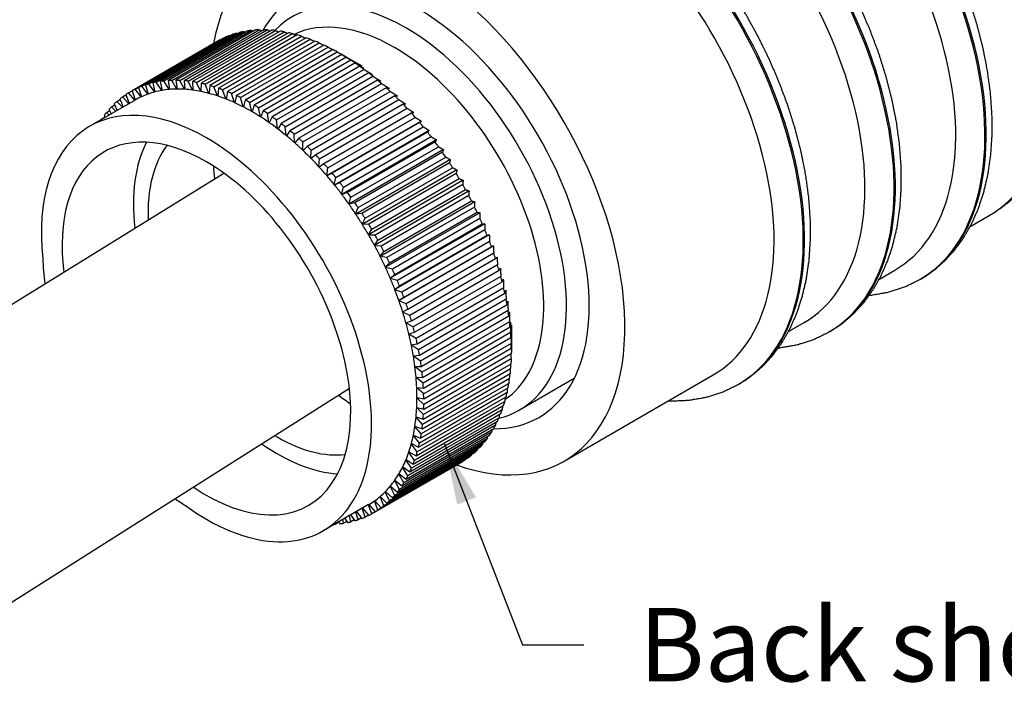
# Paper-space layout 'Layout1' of a CAD drawing. Extents: x 0 to 21.8, y 0 to 16.3.
# Drawn here: x 16.2 to 17.8, y 12.6 to 13.7 of the extents above; entities that cross this region are included whole.
import ezdxf

# ---------------------------------------------------------------- set-up
doc = ezdxf.new("R2010")
doc.units = 0
doc.header["$LTSCALE"] = 0.375
doc.header["$MEASUREMENT"] = 0
doc.layers.get('0').update_dxf_attribs({"linetype": 'CONTINUOUS'})
doc.layers.add('AM_VIS', color=7, linetype='CONTINUOUS', lineweight=30)
doc.styles.get("Standard").update_dxf_attribs({"font": 'ARIAL.TTF'})
doc.dimstyles.get("Standard").update_dxf_attribs({"dimtxt": 0.12, "dimasz": 0.1, "dimexe": 0.1, "dimexo": 0.05, "dimgap": 0.09, "dimtad": 0, "dimtih": 1, "dimtoh": 1, "dimdec": 3, "dimzin": 0, "dimdsep": 46, "dimtxsty": 'Standard', "dimcen": 0.09, "dimclrd": 256, "dimclre": 256, "dimclrt": 2, "dimadec": 0, "dimazin": 0, "dimtfac": 1, "dimtdec": 3, "dimtofl": 0, "dimtmove": 0, "dimatfit": 3, "dimfxl": 0, "dimtolj": 1, "dimtzin": 0, "dimarcsym": 0})

psp = doc.layouts.get("Layout1")

# ---------------------------------------------------------------- linework, layer by layer
at = {"layer": 'AM_VIS', "linetype": 'Continuous'}
for p, q in [((16.5351, 13.6683), (16.3919, 13.5857)), ((16.3973, 13.5873), (16.5405, 13.67)), ((16.5469, 13.6717), (16.4037, 13.589)), ((16.4093, 13.5902), (16.5525, 13.6729)), ((16.5591, 13.674), (16.4159, 13.5914)), ((16.4217, 13.5921), (16.5649, 13.6748)), ((16.5718, 13.6754), (16.4286, 13.5927)), ((16.4346, 13.593), (16.5777, 13.6757)), ((16.5848, 13.6758), (16.4416, 13.5931)), ((16.4478, 13.5929), (16.5909, 13.6756)), ((16.5982, 13.6752), (16.455, 13.5925)), ((16.4613, 13.5919), (16.6045, 13.6745)), ((16.6119, 13.6735), (16.4687, 13.5909)), ((16.4751, 13.5898), (16.6183, 13.6725)), ((16.6258, 13.6709), (16.4826, 13.5883)), ((16.4891, 13.5867), (16.6323, 13.6694)), ((16.513, 13.6588), (16.3698, 13.5761)), ((16.3747, 13.5786), (16.5179, 13.6613)), ((16.5238, 13.664), (16.3806, 13.5814)), ((16.3857, 13.5835), (16.5289, 13.6661)), ((16.64, 13.6674), (16.4968, 13.5847)), ((16.5034, 13.5827), (16.6466, 13.6654)), ((16.6543, 13.6628), (16.5111, 13.5801)), ((16.5178, 13.5777), (16.661, 13.6604)), ((16.6688, 13.6573), (16.5256, 13.5746)), ((16.5324, 13.5718), (16.6756, 13.6544)), ((16.6834, 13.6508), (16.5403, 13.5682)), ((16.547, 13.5649), (16.6902, 13.6475)), ((16.6981, 13.6434), (16.5549, 13.5608)), ((16.5617, 13.5571), (16.7049, 13.6397)), ((16.7128, 13.6352), (16.5697, 13.5525)), ((16.5764, 13.5484), (16.7196, 13.631)), ((16.7275, 13.626), (16.5844, 13.5433)), ((16.5911, 13.5388), (16.7343, 13.6215)), ((16.746, 13.616), (16.7208, 13.6306)), ((16.7422, 13.616), (16.599, 13.5333)), ((16.6057, 13.5284), (16.7489, 13.611)), ((16.7568, 13.6051), (16.6136, 13.5224)), ((16.4068, 13.574), (16.3973, 13.5873)), ((16.4037, 13.589), (16.4072, 13.5741)), ((16.4184, 13.5765), (16.4093, 13.5902)), ((16.4159, 13.5914), (16.4189, 13.5766)), ((16.4305, 13.5781), (16.4217, 13.5921)), ((16.4286, 13.5927), (16.4309, 13.5781)), ((16.4429, 13.5787), (16.4346, 13.593)), ((16.4416, 13.5931), (16.4434, 13.5787)), ((16.4557, 13.5784), (16.4478, 13.5929)), ((16.455, 13.5925), (16.4561, 13.5784)), ((16.4687, 13.5771), (16.4613, 13.5919)), ((16.4687, 13.5909), (16.4692, 13.5771)), ((16.482, 13.5749), (16.4751, 13.5898)), ((16.4826, 13.5883), (16.4825, 13.5748)), ((16.6202, 13.5171), (16.7634, 13.5998)), ((16.7712, 13.5934), (16.628, 13.5108)), ((16.6346, 13.5051), (16.7778, 13.5878)), ((16.3642, 13.5728), (16.3698, 13.5761)), ((16.3746, 13.5608), (16.3642, 13.5728)), ((16.3698, 13.5761), (16.375, 13.561)), ((16.3849, 13.5661), (16.3747, 13.5786)), ((16.3806, 13.5814), (16.3853, 13.5663)), ((16.3956, 13.5705), (16.3857, 13.5835)), ((16.3919, 13.5857), (16.396, 13.5706)), ((16.4956, 13.5717), (16.4891, 13.5867)), ((16.4968, 13.5847), (16.4961, 13.5716)), ((16.5093, 13.5676), (16.5034, 13.5827)), ((16.5111, 13.5801), (16.5098, 13.5675)), ((16.5232, 13.5626), (16.5178, 13.5777)), ((16.5256, 13.5746), (16.5237, 13.5624)), ((16.5372, 13.5567), (16.5324, 13.5718)), ((16.7855, 13.581), (16.6423, 13.4983)), ((16.6488, 13.4923), (16.792, 13.575)), ((16.3748, 13.5609), (16.3006, 13.518)), ((16.3448, 13.5585), (16.3502, 13.5616)), ((16.3542, 13.549), (16.3448, 13.5585)), ((16.3498, 13.5627), (16.3553, 13.5496)), ((16.3542, 13.5661), (16.3597, 13.5693)), ((16.3645, 13.5549), (16.3542, 13.5661)), ((16.3595, 13.5699), (16.3651, 13.5552)), ((16.5403, 13.5682), (16.5377, 13.5564)), ((16.5513, 13.5498), (16.547, 13.5649)), ((16.5549, 13.5608), (16.5518, 13.5495)), ((16.5654, 13.5421), (16.5617, 13.5571)), ((16.7995, 13.5678), (16.6563, 13.4852)), ((16.6627, 13.4789), (16.8059, 13.5615)), ((16.3278, 13.5405), (16.3332, 13.5436)), ((16.3325, 13.5364), (16.3278, 13.5405)), ((16.3321, 13.5457), (16.3358, 13.5383)), ((16.336, 13.5499), (16.3414, 13.553)), ((16.3435, 13.5428), (16.336, 13.5499)), ((16.3406, 13.5546), (16.3455, 13.5439)), ((16.5697, 13.5525), (16.566, 13.5418)), ((16.5796, 13.5335), (16.5764, 13.5484)), ((16.5844, 13.5433), (16.5801, 13.5332)), ((16.8133, 13.554), (16.6701, 13.4713)), ((16.6764, 13.4647), (16.8196, 13.5474)), ((16.8268, 13.5394), (16.6836, 13.4568)), ((16.3203, 13.5302), (16.3256, 13.5333)), ((16.3209, 13.5297), (16.3203, 13.5302)), ((16.3243, 13.5359), (16.326, 13.5327)), ((16.5936, 13.5241), (16.5911, 13.5388)), ((16.599, 13.5333), (16.5942, 13.5238)), ((16.6077, 13.5139), (16.6057, 13.5284)), ((16.843, 13.5262), (16.6885, 13.437)), ((16.6897, 13.4499), (16.8329, 13.5325)), ((16.84, 13.5243), (16.6968, 13.4416)), ((16.6136, 13.5224), (16.6082, 13.5135)), ((16.6216, 13.503), (16.6202, 13.5171)), ((16.628, 13.5108), (16.6221, 13.5025)), ((16.8554, 13.5113), (16.7008, 13.422)), ((16.7028, 13.4344), (16.846, 13.5171)), ((16.8528, 13.5086), (16.7096, 13.4259)), ((16.6353, 13.4912), (16.6346, 13.5051)), ((16.6423, 13.4983), (16.6358, 13.4908)), ((16.6489, 13.4788), (16.6488, 13.4923)), ((16.8674, 13.4958), (16.7128, 13.4066)), ((16.7154, 13.4185), (16.8586, 13.5011)), ((16.8653, 13.4923), (16.7221, 13.4096)), ((16.6563, 13.4852), (16.6494, 13.4783)), ((16.6622, 13.4656), (16.6627, 13.4789)), ((16.879, 13.4799), (16.7245, 13.3907)), ((16.7277, 13.402), (16.8709, 13.4846)), ((16.8773, 13.4755), (16.7341, 13.3929)), ((16.6701, 13.4713), (16.6627, 13.4651)), ((16.6752, 13.4519), (16.6764, 13.4647)), ((16.8902, 13.4635), (16.7356, 13.3743)), ((16.7395, 13.385), (16.8827, 13.4677)), ((16.6836, 13.4568), (16.6757, 13.4513)), ((16.688, 13.4375), (16.6897, 13.4499)), ((16.8888, 13.4583), (16.7456, 13.3757)), ((16.9009, 13.4468), (16.7463, 13.3576)), ((16.7508, 13.3676), (16.894, 13.4503)), ((16.6968, 13.4416), (16.6885, 13.4369)), ((16.7004, 13.4226), (16.7028, 13.4344)), ((16.9111, 13.4297), (16.7566, 13.3405)), ((16.8999, 13.4407), (16.7567, 13.3581)), ((16.7616, 13.3499), (16.9048, 13.4325)), ((16.7096, 13.4259), (16.7009, 13.422)), ((16.7125, 13.4071), (16.7154, 13.4185)), ((16.9208, 13.4123), (16.7663, 13.3231)), ((16.9104, 13.4228), (16.7672, 13.3401)), ((16.7719, 13.3318), (16.9151, 13.4144)), ((16.7221, 13.4096), (16.7129, 13.4065)), ((16.7241, 13.3911), (16.7277, 13.402)), ((16.93, 13.3946), (16.7754, 13.3054)), ((16.9204, 13.4046), (16.7772, 13.3219)), ((16.7816, 13.3134), (16.9248, 13.3961)), ((16.7341, 13.3929), (16.7246, 13.3905)), ((16.7354, 13.3747), (16.7395, 13.385)), ((16.9298, 13.386), (16.7866, 13.3034)), ((16.7456, 13.3757), (16.7358, 13.3741)), ((16.7461, 13.3579), (16.7508, 13.3676)), ((16.9386, 13.3768), (16.784, 13.2875)), ((16.7907, 13.2948), (16.9339, 13.3775)), ((16.9386, 13.3673), (16.7954, 13.2847)), ((16.7567, 13.3581), (16.7465, 13.3573)), ((16.7564, 13.3408), (16.7616, 13.3499)), ((16.9465, 13.3588), (16.792, 13.2695)), ((16.7992, 13.276), (16.9424, 13.3587)), ((16.9467, 13.3485), (16.8036, 13.2658)), ((16.7672, 13.3401), (16.7568, 13.3401)), ((16.7661, 13.3233), (16.7719, 13.3318)), ((16.9539, 13.3406), (16.7994, 13.2514)), ((16.8071, 13.2571), (16.9503, 13.3398)), ((16.7772, 13.3219), (16.7665, 13.3227)), ((16.9606, 13.3225), (16.8061, 13.2332)), ((16.9543, 13.3295), (16.8111, 13.2469)), ((16.8143, 13.2381), (16.9575, 13.3208)), ((16.7753, 13.3056), (16.7816, 13.3134)), ((16.7866, 13.3034), (16.7756, 13.305)), ((16.9611, 13.3106), (16.8179, 13.2279)), ((16.8208, 13.2191), (16.964, 13.3018)), ((16.7839, 13.2877), (16.7907, 13.2948)), ((16.7954, 13.2847), (16.7842, 13.287)), ((16.9672, 13.2916), (16.8241, 13.2089)), ((16.8266, 13.2002), (16.9698, 13.2828)), ((16.7919, 13.2697), (16.7992, 13.276)), ((16.8036, 13.2658), (16.7922, 13.269)), ((16.9727, 13.2726), (16.8295, 13.19)), ((16.7993, 13.2515), (16.8071, 13.2571)), ((16.8111, 13.2469), (16.7996, 13.2508)), ((16.8318, 13.1813), (16.9749, 13.264)), ((16.9774, 13.2538), (16.8342, 13.1712)), ((16.8061, 13.2332), (16.8143, 13.2381)), ((16.8361, 13.1625), (16.9793, 13.2452)), ((16.9814, 13.2352), (16.8382, 13.1525)), ((16.8179, 13.2279), (16.8063, 13.2326)), ((16.8122, 13.215), (16.8208, 13.2191)), ((16.8398, 13.144), (16.983, 13.2266)), ((16.8241, 13.2089), (16.8124, 13.2143)), ((16.9846, 13.2167), (16.8414, 13.1341)), ((16.8427, 13.1256), (16.9858, 13.2083)), ((16.8176, 13.1968), (16.8266, 13.2002)), ((16.8295, 13.19), (16.8178, 13.1961)), ((16.9871, 13.1985), (16.8439, 13.1159)), ((16.8448, 13.1076), (16.988, 13.1903)), ((16.99, 13.1935), (16.99, 13.1644)), ((16.8223, 13.1787), (16.8318, 13.1813)), ((16.8342, 13.1712), (16.8225, 13.178)), ((16.9888, 13.1807), (16.8456, 13.098)), ((16.8461, 13.0899), (16.9893, 13.1726)), ((16.8264, 13.1607), (16.8361, 13.1625)), ((16.8382, 13.1525), (16.8265, 13.1601)), ((16.9897, 13.1632), (16.8466, 13.0805)), ((16.8467, 13.0726), (16.9899, 13.1552)), ((16.8297, 13.1429), (16.8398, 13.144)), ((16.8414, 13.1341), (16.8298, 13.1423)), ((16.8466, 13.0557), (16.9897, 13.1384)), ((16.9899, 13.1461), (16.8467, 13.0634)), ((16.8323, 13.1254), (16.8427, 13.1256)), ((16.8439, 13.1159), (16.8323, 13.1248)), ((16.8456, 13.0393), (16.9888, 13.1219)), ((16.9893, 13.1294), (16.8461, 13.0468)), ((16.8341, 13.1082), (16.8448, 13.1076)), ((16.8456, 13.098), (16.8342, 13.1075)), ((16.8439, 13.0234), (16.9871, 13.1061)), ((16.988, 13.1133), (16.8448, 13.0306)), ((17.0928, 13.1059), (17.0032, 13.0542)), ((16.8352, 13.0912), (16.8461, 13.0899)), ((16.8466, 13.0805), (16.8353, 13.0906)), ((16.8414, 13.0081), (16.9846, 13.0907)), ((16.9858, 13.0977), (16.8427, 13.0151)), ((16.8356, 13.0747), (16.8467, 13.0726)), ((16.8467, 13.0634), (16.8356, 13.0741)), ((16.8382, 12.9934), (16.9814, 13.076)), ((16.983, 13.0827), (16.8398, 13.0001)), ((16.8342, 12.9793), (16.9774, 13.062)), ((16.8461, 13.0468), (16.8352, 13.058)), ((16.8353, 13.0586), (16.8466, 13.0557)), ((16.9793, 13.0684), (16.8361, 12.9857)), ((16.9698, 13.0417), (16.8266, 12.959)), ((16.8295, 12.9659), (16.9727, 13.0486)), ((16.9749, 13.0547), (16.8318, 12.972)), ((16.8448, 13.0306), (16.8341, 13.0424)), ((16.8342, 13.043), (16.8456, 13.0393)), ((16.8179, 12.9414), (16.9611, 13.0241)), ((16.964, 13.0294), (16.8208, 12.9468)), ((16.8241, 12.9533), (16.9672, 13.0359)), ((16.8323, 13.0278), (16.8439, 13.0234)), ((16.8427, 13.0151), (16.8323, 13.0273)), ((16.8111, 12.9303), (16.9543, 13.013)), ((16.9575, 13.018), (16.8143, 12.9353)), ((16.8398, 13.0001), (16.8297, 13.0127)), ((16.8298, 13.0133), (16.8414, 13.0081)), ((16.7954, 12.9106), (16.9386, 12.9933)), ((16.9424, 12.9975), (16.7992, 12.9148)), ((16.8036, 12.92), (16.9467, 13.0027)), ((16.9503, 13.0073), (16.8071, 12.9246)), ((16.8361, 12.9857), (16.8264, 12.9988)), ((16.8265, 12.9993), (16.8382, 12.9934)), ((16.7772, 12.8944), (16.9204, 12.9771)), ((16.9248, 12.9805), (16.7816, 12.8978)), ((16.7866, 12.902), (16.9298, 12.9847)), ((16.9339, 12.9885), (16.7907, 12.9059)), ((16.8318, 12.972), (16.8223, 12.9855)), ((16.8225, 12.986), (16.8342, 12.9793)), ((16.7672, 12.8877), (16.9104, 12.9703)), ((16.9151, 12.9733), (16.7719, 12.8906)), ((16.8208, 12.9468), (16.8122, 12.9609)), ((16.8124, 12.9613), (16.8241, 12.9533)), ((16.8266, 12.959), (16.8176, 12.9728)), ((16.8178, 12.9733), (16.8295, 12.9659)), ((16.8143, 12.9353), (16.8061, 12.9497)), ((16.8063, 12.9501), (16.8179, 12.9414)), ((16.7992, 12.9148), (16.7919, 12.9296)), ((16.7922, 12.93), (16.8036, 12.92)), ((16.8071, 12.9246), (16.7993, 12.9392)), ((16.7996, 12.9396), (16.8111, 12.9303)), ((16.7816, 12.8978), (16.7753, 12.9128)), ((16.7756, 12.9131), (16.7866, 12.902)), ((16.7907, 12.9059), (16.7839, 12.9208)), ((16.7842, 12.9211), (16.7954, 12.9106)), ((16.7566, 12.8996), (16.6823, 12.8568)), ((16.7616, 12.8844), (16.7564, 12.8995)), ((16.7567, 12.8998), (16.7672, 12.8877)), ((16.7719, 12.8906), (16.7661, 12.9057)), ((16.7665, 12.906), (16.7772, 12.8944)), ((16.7277, 12.8715), (16.7253, 12.8816)), ((16.7273, 12.8827), (16.7341, 12.8732)), ((16.7395, 12.8748), (16.7359, 12.8877)), ((16.737, 12.8884), (16.7456, 12.877)), ((16.7508, 12.8791), (16.7463, 12.8937)), ((16.7468, 12.894), (16.7567, 12.8819)), ((16.7563, 12.8823), (16.7508, 12.8791)), ((16.7672, 12.8877), (16.7616, 12.8844)), ((16.7028, 12.8678), (16.7027, 12.8685)), ((16.7081, 12.8708), (16.7028, 12.8678)), ((16.7077, 12.8715), (16.7096, 12.8684)), ((16.7154, 12.8691), (16.7142, 12.8752)), ((16.7208, 12.8722), (16.7154, 12.8691)), ((16.7175, 12.8771), (16.7221, 12.8703)), ((16.7331, 12.8746), (16.7277, 12.8715)), ((16.7449, 12.878), (16.7395, 12.8748))]:
    psp.add_line(p, q, dxfattribs=at)
at = {"layer": 'AM_VIS'}
for p, q in [((15.7877, 12.9891), (16.5199, 13.4415)), ((17.7402, 13.3541), (17.7714, 13.3721)), ((17.5917, 13.2684), (17.6171, 13.283)), ((17.66, 13.2688), (17.6578, 13.2676)), ((17.4432, 13.1826), (17.4686, 13.1973)), ((17.5115, 13.1831), (17.5093, 13.1818)), ((17.0762, 12.9707), (17.3201, 13.1116)), ((16.0115, 12.6382), (16.7252, 13.0901)), ((17.363, 13.0973), (17.3608, 13.0961))]:
    psp.add_line(p, q, dxfattribs=at)
at = {"layer": 'AM_VIS', "linetype": 'Continuous'}
for start, end in [(182.6071, 187.3056), (235.082, 237.3942)]:
    psp.add_arc((16.7301, 13.3252), 0.5069, start, end, dxfattribs=at)
at = {"layer": 'AM_VIS'}
for centre, major_axis, start_param, end_param in [((17.5314, 13.7878), (-0.24, 0.4157), 3.141593, 5.555947), ((17.401, 13.7125), (-0.2569, 0.4449), 3.141593, 5.288974), ((17.4031, 13.7137), (-0.2569, 0.4449), 3.141593, 5.288974), ((17.3771, 13.6987), (-0.24, 0.4157), 3.141593, 5.310976), ((17.2525, 13.6268), (-0.2569, 0.4449), 3.141593, 5.288974), ((17.2546, 13.628), (-0.2569, 0.4449), 3.141593, 5.288974), ((17.2286, 13.613), (-0.24, 0.4157), 3.141593, 5.310976), ((17.1061, 13.5423), (-0.2569, 0.4449), 3.141593, 5.288974), ((17.104, 13.541), (-0.2569, 0.4449), 3.141593, 5.288974), ((16.8362, 13.3864), (-0.24, 0.4157), 8.829587, 13.161558), ((17.0801, 13.5273), (-0.24, 0.4157), 3.141593, 5.310976), ((16.8362, 13.3864), (-0.1987, 0.3442), 2.816797, 6.619694)]:
    psp.add_ellipse(centre, major_axis=major_axis, ratio=0.57735, start_param=start_param, end_param=end_param, dxfattribs=at)
at = {"layer": 'AM_VIS', "linetype": 'Continuous'}
for centre, major_axis, start_param, end_param in [((16.8176, 13.3757), (-0.1856, 0.3215), 5.497788, 6.45183), ((16.799, 13.365), (-0.1725, 0.2988), 5.497788, 6.235705), ((16.7089, 13.3129), (-0.1987, 0.3442), 6.140225, 6.164349), ((16.7089, 13.3129), (-0.1987, 0.3442), 6.087865, 6.111989), ((16.7089, 13.3129), (-0.1987, 0.3442), 6.035505, 6.059629), ((16.7089, 13.3129), (-0.1987, 0.3442), 5.983146, 6.007269), ((16.7089, 13.3129), (-0.1987, 0.3442), 5.930786, 5.954909), ((16.7089, 13.3129), (-0.1987, 0.3442), 5.878426, 5.902549), ((16.7089, 13.3129), (-0.1987, 0.3442), 5.826066, 5.850189), ((16.7089, 13.3129), (-0.1987, 0.3442), 5.773706, 5.79783), ((16.8176, 13.3757), (-0.1856, 0.3215), 2.972947, 5.497788), ((16.7089, 13.3129), (-0.1987, 0.3442), 6.244945, 6.269068), ((16.7089, 13.3129), (-0.1987, 0.3442), 6.192585, 6.216709), ((16.7089, 13.3129), (-0.1987, 0.3442), 5.721346, 5.74547), ((16.7089, 13.3129), (-0.1987, 0.3442), 5.668986, 5.69311), ((16.7089, 13.3129), (-0.1987, 0.3442), 5.616626, 5.64075), ((16.7089, 13.3129), (-0.1987, 0.3442), 5.564267, 5.58839), ((16.7089, 13.3129), (-0.1987, 0.3442), 5.511907, 5.53603), ((16.799, 13.365), (-0.1725, 0.2988), 3.189074, 5.497788), ((16.7089, 13.3129), (-0.1987, 0.3442), 5.459547, 5.48367), ((16.7089, 13.3129), (-0.1987, 0.3442), 5.407187, 5.43131), ((16.7089, 13.3129), (-0.1987, 0.3442), 5.354827, 5.378951), ((16.7089, 13.3129), (-0.1987, 0.3442), 5.302467, 5.326591), ((16.5657, 13.2303), (-0.1987, 0.3442), 6.140225, 6.164349), ((16.5657, 13.2303), (-0.1987, 0.3442), 6.087865, 6.111989), ((16.5657, 13.2303), (-0.1987, 0.3442), 6.035505, 6.059629), ((16.5657, 13.2303), (-0.1987, 0.3442), 5.983146, 6.007269), ((16.5657, 13.2303), (-0.1987, 0.3442), 5.930786, 5.954909), ((16.5657, 13.2303), (-0.1987, 0.3442), 5.878426, 5.902549), ((16.5657, 13.2303), (-0.1987, 0.3442), 5.826066, 5.850189), ((16.5657, 13.2303), (-0.1987, 0.3442), 5.773706, 5.79783), ((16.7089, 13.3129), (-0.1987, 0.3442), 5.250107, 5.274231), ((16.5657, 13.2303), (-0.1987, 0.3442), 0.01412, 0.038243), ((16.5657, 13.2303), (-0.1987, 0.3442), 6.244945, 6.269068), ((16.5657, 13.2303), (-0.1987, 0.3442), 6.192585, 6.216709), ((16.5657, 13.2303), (-0.1909, 0.3306), 6.127089, 6.177485), ((16.5657, 13.2303), (-0.1909, 0.3306), 6.125125, 6.127089), ((16.5657, 13.2303), (-0.1909, 0.3306), 6.074729, 6.125125), ((16.5657, 13.2303), (-0.1909, 0.3306), 6.072765, 6.074729), ((16.5657, 13.2303), (-0.1909, 0.3306), 6.022369, 6.072765), ((16.5657, 13.2303), (-0.1909, 0.3306), 6.020405, 6.022369), ((16.5657, 13.2303), (-0.1909, 0.3306), 5.97001, 6.020405), ((16.5657, 13.2303), (-0.1909, 0.3306), 5.968045, 5.97001), ((16.5657, 13.2303), (-0.1909, 0.3306), 5.91765, 5.968045), ((16.5657, 13.2303), (-0.1909, 0.3306), 5.915685, 5.91765), ((16.5657, 13.2303), (-0.1909, 0.3306), 5.86529, 5.915685), ((16.5657, 13.2303), (-0.1909, 0.3306), 5.863325, 5.86529), ((16.5657, 13.2303), (-0.1909, 0.3306), 5.81293, 5.863325), ((16.5657, 13.2303), (-0.1909, 0.3306), 5.810966, 5.81293), ((16.5657, 13.2303), (-0.1909, 0.3306), 5.76057, 5.810966), ((16.5657, 13.2303), (-0.1909, 0.3306), 5.758606, 5.76057), ((16.5657, 13.2303), (-0.1909, 0.3306), 5.70821, 5.758606), ((16.5657, 13.2303), (-0.1987, 0.3442), 5.721346, 5.74547), ((16.5657, 13.2303), (-0.1987, 0.3442), 5.668986, 5.69311), ((16.5657, 13.2303), (-0.1987, 0.3442), 5.616626, 5.64075), ((16.7089, 13.3129), (-0.1987, 0.3442), 5.197747, 5.221871), ((16.5657, 13.2303), (-0.1987, 0.3442), 0.118839, 0.142963), ((16.5657, 13.2303), (-0.1987, 0.3442), 0.066479, 0.090603), ((16.5657, 13.2303), (-0.1909, 0.3306), 6.282204, 6.283185), ((16.5657, 13.2303), (-0.1909, 0.3306), 6.231809, 6.282204), ((16.5657, 13.2303), (-0.1909, 0.3306), 6.229845, 6.231809), ((16.5657, 13.2303), (-0.1909, 0.3306), 6.179449, 6.229845), ((16.5657, 13.2303), (-0.1909, 0.3306), 6.177485, 6.179449), ((16.5657, 13.2303), (-0.1909, 0.3306), 5.706246, 5.70821), ((16.5657, 13.2303), (-0.1909, 0.3306), 5.65585, 5.706246), ((16.5657, 13.2303), (-0.1909, 0.3306), 5.653886, 5.65585), ((16.5657, 13.2303), (-0.1909, 0.3306), 5.60349, 5.653886), ((16.5657, 13.2303), (-0.1909, 0.3306), 5.601526, 5.60349), ((16.5657, 13.2303), (-0.1909, 0.3306), 5.551131, 5.601526), ((16.5657, 13.2303), (-0.1987, 0.3442), 5.564267, 5.58839), ((16.5657, 13.2303), (-0.1987, 0.3442), 5.511907, 5.53603), ((16.7089, 13.3129), (-0.1987, 0.3442), 5.145388, 5.169511), ((16.4914, 13.1874), (-0.1909, 0.3306), 5.497788, 7.196767), ((16.5657, 13.2303), (-0.1987, 0.3442), 0.223559, 0.247683), ((16.5657, 13.2303), (-0.1987, 0.3442), 0.171199, 0.195323), ((16.5657, 13.2303), (-0.1909, 0.3306), 5.549166, 5.551131), ((16.5657, 13.2303), (-0.1909, 0.3306), 5.498771, 5.549166), ((16.5657, 13.2303), (-0.1909, 0.3306), 5.496806, 5.498771), ((16.5657, 13.2303), (-0.1909, 0.3306), 5.446411, 5.496806), ((16.5657, 13.2303), (-0.1987, 0.3442), 5.459547, 5.48367), ((16.5657, 13.2303), (-0.1987, 0.3442), 5.407187, 5.43131), ((16.7089, 13.3129), (-0.1987, 0.3442), 5.093028, 5.117151), ((16.7089, 13.3129), (-0.1987, 0.3442), 5.040668, 5.064791), ((16.5657, 13.2303), (-0.1987, 0.3442), 0.275919, 0.282443), ((16.5657, 13.2303), (-0.1909, 0.3306), 5.444446, 5.446411), ((16.5657, 13.2303), (-0.1909, 0.3306), 5.394051, 5.444446), ((16.5657, 13.2303), (-0.1909, 0.3306), 5.392087, 5.394051), ((16.5657, 13.2303), (-0.1909, 0.3306), 5.341691, 5.392087), ((16.5657, 13.2303), (-0.1987, 0.3442), 5.354827, 5.378951), ((16.7089, 13.3129), (-0.1987, 0.3442), 4.988308, 5.012431), ((16.5657, 13.2303), (-0.1909, 0.3306), 5.339727, 5.341691), ((16.5657, 13.2303), (-0.1909, 0.3306), 5.289331, 5.339727), ((16.5657, 13.2303), (-0.1987, 0.3442), 5.302467, 5.326591), ((16.5657, 13.2303), (-0.1987, 0.3442), 5.250107, 5.274231), ((16.7089, 13.3129), (-0.1987, 0.3442), 4.935948, 4.960072), ((16.4914, 13.1874), (-0.1669, 0.289), 5.497788, 7.223882), ((16.6081, 13.2547), (-0.1669, 0.289), 0.357122, 0.925499), ((16.4914, 13.1874), (-0.1909, 0.3306), 2.228058, 5.497788), ((16.5657, 13.2303), (-0.1909, 0.3306), 5.287367, 5.289331), ((16.5657, 13.2303), (-0.1909, 0.3306), 5.236971, 5.287367), ((16.5657, 13.2303), (-0.1909, 0.3306), 5.235007, 5.236971), ((16.5657, 13.2303), (-0.1909, 0.3306), 5.184611, 5.235007), ((16.5657, 13.2303), (-0.1987, 0.3442), 5.197747, 5.221871), ((16.7089, 13.3129), (-0.1987, 0.3442), 4.883588, 4.907712), ((16.6081, 13.2547), (-0.15, 0.2598), 0.238387, 0.834366), ((16.5657, 13.2303), (-0.1909, 0.3306), 5.182647, 5.184611), ((16.5657, 13.2303), (-0.1909, 0.3306), 5.132251, 5.182647), ((16.5657, 13.2303), (-0.1987, 0.3442), 5.145388, 5.169511), ((16.7089, 13.3129), (-0.1987, 0.3442), 4.831228, 4.855352), ((16.4914, 13.1874), (-0.1669, 0.289), 2.264652, 5.497788), ((16.5657, 13.2303), (-0.1909, 0.3306), 5.130287, 5.132251), ((16.5657, 13.2303), (-0.1909, 0.3306), 5.079892, 5.130287), ((16.5657, 13.2303), (-0.1987, 0.3442), 5.093028, 5.117151), ((16.746, 13.3344), (-0.1725, 0.2988), 7.145859, 7.216623), ((16.5657, 13.2303), (-0.1909, 0.3306), 5.077927, 5.079892), ((16.5657, 13.2303), (-0.1909, 0.3306), 5.027532, 5.077927), ((16.5657, 13.2303), (-0.1987, 0.3442), 5.040668, 5.064791), ((16.7089, 13.3129), (-0.1987, 0.3442), 4.778868, 4.802992), ((16.5657, 13.2303), (-0.1909, 0.3306), 5.025567, 5.027532), ((16.5657, 13.2303), (-0.1909, 0.3306), 4.975172, 5.025567), ((16.5657, 13.2303), (-0.1987, 0.3442), 4.988308, 5.012431), ((16.7089, 13.3129), (-0.1987, 0.3442), 4.726509, 4.750632), ((16.5657, 13.2303), (-0.1909, 0.3306), 4.973208, 4.975172), ((16.5657, 13.2303), (-0.1909, 0.3306), 4.922812, 4.973208), ((16.5657, 13.2303), (-0.1987, 0.3442), 4.935948, 4.960072), ((16.7089, 13.3129), (-0.1987, 0.3442), 4.674149, 4.698272), ((16.5657, 13.2303), (-0.1909, 0.3306), 4.920848, 4.922812), ((16.5657, 13.2303), (-0.1909, 0.3306), 4.870452, 4.920848), ((16.5657, 13.2303), (-0.1987, 0.3442), 4.883588, 4.907712), ((16.7089, 13.3129), (-0.1987, 0.3442), 4.621789, 4.645912), ((16.5657, 13.2303), (-0.1909, 0.3306), 4.868488, 4.870452), ((16.5657, 13.2303), (-0.1909, 0.3306), 4.818092, 4.868488), ((16.5657, 13.2303), (-0.1987, 0.3442), 4.831228, 4.855352), ((16.7089, 13.3129), (-0.1987, 0.3442), 4.569429, 4.593552), ((16.5657, 13.2303), (-0.1909, 0.3306), 4.816128, 4.818092), ((16.5657, 13.2303), (-0.1909, 0.3306), 4.765732, 4.816128), ((16.5657, 13.2303), (-0.1987, 0.3442), 4.778868, 4.802992), ((16.7089, 13.3129), (-0.1987, 0.3442), 4.517069, 4.541192), ((16.5657, 13.2303), (-0.1909, 0.3306), 4.763768, 4.765732), ((16.5657, 13.2303), (-0.1909, 0.3306), 4.713372, 4.763768), ((16.5657, 13.2303), (-0.1987, 0.3442), 4.726509, 4.750632), ((16.7089, 13.3129), (-0.1987, 0.3442), 4.464709, 4.488833), ((16.5657, 13.2303), (-0.1909, 0.3306), 4.711408, 4.713372), ((16.5657, 13.2303), (-0.1909, 0.3306), 4.661013, 4.711408), ((16.5657, 13.2303), (-0.1987, 0.3442), 4.674149, 4.698272), ((16.5657, 13.2303), (-0.1909, 0.3306), 4.659048, 4.661013), ((16.5657, 13.2303), (-0.1909, 0.3306), 4.608653, 4.659048), ((16.5657, 13.2303), (-0.1987, 0.3442), 4.621789, 4.645912), ((16.7089, 13.3129), (-0.1987, 0.3442), 4.412349, 4.436473), ((16.5657, 13.2303), (-0.1909, 0.3306), 4.606688, 4.608653), ((16.5657, 13.2303), (-0.1909, 0.3306), 4.556293, 4.606688), ((16.5657, 13.2303), (-0.1987, 0.3442), 4.569429, 4.593552), ((16.7089, 13.3129), (-0.1987, 0.3442), 4.359989, 4.384113), ((16.5657, 13.2303), (-0.1909, 0.3306), 4.554329, 4.556293), ((16.5657, 13.2303), (-0.1909, 0.3306), 4.503933, 4.554329), ((16.5657, 13.2303), (-0.1987, 0.3442), 4.517069, 4.541192), ((16.7089, 13.3129), (-0.1987, 0.3442), 4.307629, 4.331753), ((16.5657, 13.2303), (-0.1909, 0.3306), 4.501969, 4.503933), ((16.5657, 13.2303), (-0.1909, 0.3306), 4.451573, 4.501969), ((16.5657, 13.2303), (-0.1987, 0.3442), 4.464709, 4.488833), ((16.7089, 13.3129), (-0.1987, 0.3442), 4.25527, 4.279393), ((16.5657, 13.2303), (-0.1909, 0.3306), 4.449609, 4.451573), ((16.5657, 13.2303), (-0.1909, 0.3306), 4.399213, 4.449609), ((16.7089, 13.3129), (-0.1987, 0.3442), 4.20291, 4.227033), ((16.5657, 13.2303), (-0.1909, 0.3306), 4.397249, 4.399213), ((16.5657, 13.2303), (-0.1987, 0.3442), 4.412349, 4.436473), ((16.7089, 13.3129), (-0.1987, 0.3442), 4.15055, 4.174673), ((16.5657, 13.2303), (-0.1909, 0.3306), 4.346853, 4.397249), ((16.5657, 13.2303), (-0.1987, 0.3442), 4.359989, 4.384113), ((16.5657, 13.2303), (-0.1909, 0.3306), 4.344889, 4.346853), ((16.5657, 13.2303), (-0.1909, 0.3306), 4.294493, 4.344889), ((16.5657, 13.2303), (-0.1987, 0.3442), 4.307629, 4.331753), ((16.7089, 13.3129), (-0.1987, 0.3442), 4.09819, 4.122313), ((16.5657, 13.2303), (-0.1909, 0.3306), 4.292529, 4.294493), ((16.5657, 13.2303), (-0.1909, 0.3306), 4.242134, 4.292529), ((16.5657, 13.2303), (-0.1987, 0.3442), 4.25527, 4.279393), ((16.7089, 13.3129), (-0.1987, 0.3442), 4.04583, 4.069954), ((16.5657, 13.2303), (-0.1909, 0.3306), 4.240169, 4.242134), ((16.5657, 13.2303), (-0.1909, 0.3306), 4.189774, 4.240169), ((16.5657, 13.2303), (-0.1987, 0.3442), 4.20291, 4.227033), ((16.7089, 13.3129), (-0.1987, 0.3442), 3.99347, 4.017594), ((16.5657, 13.2303), (-0.1909, 0.3306), 4.187809, 4.189774), ((16.5657, 13.2303), (-0.1909, 0.3306), 4.137414, 4.187809), ((16.5657, 13.2303), (-0.1987, 0.3442), 4.15055, 4.174673), ((16.7089, 13.3129), (-0.1987, 0.3442), 3.94111, 3.965234), ((16.5657, 13.2303), (-0.1909, 0.3306), 4.13545, 4.137414), ((16.5657, 13.2303), (-0.1909, 0.3306), 4.085054, 4.13545), ((16.7089, 13.3129), (-0.1987, 0.3442), 3.88875, 3.912874), ((16.5657, 13.2303), (-0.1909, 0.3306), 4.08309, 4.085054), ((16.5657, 13.2303), (-0.1909, 0.3306), 4.032694, 4.08309), ((16.5657, 13.2303), (-0.1987, 0.3442), 4.09819, 4.122313), ((16.7089, 13.3129), (-0.1987, 0.3442), 3.836391, 3.860514), ((16.5657, 13.2303), (-0.1909, 0.3306), 4.03073, 4.032694), ((16.5657, 13.2303), (-0.1909, 0.3306), 3.980334, 4.03073), ((16.5657, 13.2303), (-0.1987, 0.3442), 4.04583, 4.069954), ((16.7089, 13.3129), (-0.1987, 0.3442), 3.784031, 3.808154), ((16.5657, 13.2303), (-0.1909, 0.3306), 3.97837, 3.980334), ((16.5657, 13.2303), (-0.1909, 0.3306), 3.927974, 3.97837), ((16.5657, 13.2303), (-0.1987, 0.3442), 3.99347, 4.017594), ((16.7089, 13.3129), (-0.1987, 0.3442), 3.731671, 3.755794), ((16.746, 13.3344), (-0.1725, 0.2988), 8.479315, 8.562104), ((16.5657, 13.2303), (-0.1909, 0.3306), 3.875614, 3.92601), ((16.5657, 13.2303), (-0.1909, 0.3306), 3.92601, 3.927974), ((16.5657, 13.2303), (-0.1987, 0.3442), 3.94111, 3.965234), ((16.7089, 13.3129), (-0.1987, 0.3442), 3.679311, 3.703434), ((16.5657, 13.2303), (-0.1909, 0.3306), 3.823255, 3.87365), ((16.5657, 13.2303), (-0.1909, 0.3306), 3.87365, 3.875614), ((16.5657, 13.2303), (-0.1987, 0.3442), 3.88875, 3.912874), ((16.7089, 13.3129), (-0.1987, 0.3442), 3.626951, 3.651075), ((16.5657, 13.2303), (-0.1909, 0.3306), 3.770895, 3.82129), ((16.5657, 13.2303), (-0.1909, 0.3306), 3.82129, 3.823255), ((16.5657, 13.2303), (-0.1987, 0.3442), 3.836391, 3.860514), ((16.7089, 13.3129), (-0.1987, 0.3442), 3.522231, 3.546355), ((16.7089, 13.3129), (-0.1987, 0.3442), 3.574591, 3.598715), ((16.5657, 13.2303), (-0.1909, 0.3306), 3.718535, 3.76893), ((16.5657, 13.2303), (-0.1909, 0.3306), 3.76893, 3.770895), ((16.5657, 13.2303), (-0.1987, 0.3442), 3.784031, 3.808154), ((16.7089, 13.3129), (-0.1987, 0.3442), 3.469871, 3.493995), ((16.6081, 13.2547), (-0.15, 0.2598), 2.332238, 2.356196), ((16.6081, 13.2547), (-0.15, 0.2598), 2.356196, 2.903206), ((16.5657, 13.2303), (-0.1909, 0.3306), 3.666175, 3.71657), ((16.5657, 13.2303), (-0.1909, 0.3306), 3.71657, 3.718535), ((16.5657, 13.2303), (-0.1987, 0.3442), 3.731671, 3.755794), ((16.7089, 13.3129), (-0.1987, 0.3442), 3.417512, 3.441635), ((16.6081, 13.2547), (-0.1669, 0.289), 2.243749, 2.78447), ((16.5657, 13.2303), (-0.1909, 0.3306), 3.613815, 3.664211), ((16.5657, 13.2303), (-0.1909, 0.3306), 3.664211, 3.666175), ((16.5657, 13.2303), (-0.1987, 0.3442), 3.679311, 3.703434), ((16.7089, 13.3129), (-0.1987, 0.3442), 3.312792, 3.336915), ((16.7089, 13.3129), (-0.1987, 0.3442), 3.365152, 3.389275), ((16.5657, 13.2303), (-0.1909, 0.3306), 3.561455, 3.611851), ((16.5657, 13.2303), (-0.1909, 0.3306), 3.611851, 3.613815), ((16.5657, 13.2303), (-0.1987, 0.3442), 3.626951, 3.651075), ((16.7089, 13.3129), (-0.1987, 0.3442), 3.208072, 3.232196), ((16.7089, 13.3129), (-0.1987, 0.3442), 3.260432, 3.284555), ((16.5657, 13.2303), (-0.1909, 0.3306), 3.456735, 3.507131), ((16.5657, 13.2303), (-0.1909, 0.3306), 3.507131, 3.509095), ((16.5657, 13.2303), (-0.1909, 0.3306), 3.509095, 3.559491), ((16.5657, 13.2303), (-0.1909, 0.3306), 3.559491, 3.561455), ((16.5657, 13.2303), (-0.1987, 0.3442), 3.574591, 3.598715), ((16.7089, 13.3129), (-0.1987, 0.3442), 3.155712, 3.179836), ((16.5657, 13.2303), (-0.1909, 0.3306), 3.404376, 3.454771), ((16.5657, 13.2303), (-0.1909, 0.3306), 3.454771, 3.456735), ((16.5657, 13.2303), (-0.1987, 0.3442), 3.469871, 3.493995), ((16.5657, 13.2303), (-0.1987, 0.3442), 3.522231, 3.546355), ((16.5657, 13.2303), (-0.1909, 0.3306), 3.299656, 3.350051), ((16.5657, 13.2303), (-0.1909, 0.3306), 3.350051, 3.352016), ((16.5657, 13.2303), (-0.1909, 0.3306), 3.352016, 3.402411), ((16.5657, 13.2303), (-0.1909, 0.3306), 3.402411, 3.404376), ((16.5657, 13.2303), (-0.1987, 0.3442), 3.417512, 3.441635), ((16.5657, 13.2303), (-0.1909, 0.3306), 3.194936, 3.245332), ((16.5657, 13.2303), (-0.1909, 0.3306), 3.245332, 3.247296), ((16.5657, 13.2303), (-0.1909, 0.3306), 3.247296, 3.297691), ((16.5657, 13.2303), (-0.1909, 0.3306), 3.297691, 3.299656), ((16.5657, 13.2303), (-0.1987, 0.3442), 3.312792, 3.336915), ((16.5657, 13.2303), (-0.1987, 0.3442), 3.365152, 3.389275), ((16.5657, 13.2303), (-0.1909, 0.3306), 3.141593, 3.142576), ((16.5657, 13.2303), (-0.1909, 0.3306), 3.142576, 3.192972), ((16.5657, 13.2303), (-0.1909, 0.3306), 3.192972, 3.194936), ((16.5657, 13.2303), (-0.1987, 0.3442), 3.208072, 3.232196), ((16.5657, 13.2303), (-0.1987, 0.3442), 3.260432, 3.284555), ((16.5657, 13.2303), (-0.1987, 0.3442), 3.050992, 3.075116), ((16.5657, 13.2303), (-0.1987, 0.3442), 3.103352, 3.127476), ((16.5657, 13.2303), (-0.1987, 0.3442), 3.155712, 3.179836), ((16.5657, 13.2303), (-0.1987, 0.3442), 2.859149, 2.865676), ((16.5657, 13.2303), (-0.1987, 0.3442), 2.893913, 2.918036), ((16.5657, 13.2303), (-0.1987, 0.3442), 2.946273, 2.970396), ((16.5657, 13.2303), (-0.1987, 0.3442), 2.998633, 3.022756)]:
    psp.add_ellipse(centre, major_axis=major_axis, ratio=0.577352, start_param=start_param, end_param=end_param, dxfattribs=at)
at = {"layer": 'AM_VIS'}
for points, knots in [([(17.7714, 13.3721), (17.7913, 13.3849), (17.8098, 13.3995), (17.8268, 13.4157), (17.842, 13.4332), (17.8568, 13.4537), (17.8695, 13.4751), (17.8802, 13.4974), (17.8889, 13.5203), (17.8973, 13.5493), (17.9032, 13.5788), (17.9068, 13.6087), (17.9081, 13.6389), (17.9071, 13.6748), (17.9035, 13.7109), (17.8974, 13.747), (17.889, 13.7831), (17.8782, 13.8195), (17.8652, 13.8556), (17.8501, 13.8911), (17.8331, 13.926), (17.8144, 13.9595), (17.7941, 13.992), (17.7721, 14.0233), (17.7487, 14.0532), (17.7236, 14.0818), (17.6972, 14.1086), (17.6695, 14.1334), (17.6406, 14.1562), (17.6102, 14.1769), (17.5786, 14.1951), (17.5458, 14.2105), (17.5118, 14.2228), (17.4805, 14.2308), (17.4483, 14.2357), (17.4153, 14.2371), (17.382, 14.2345), (17.3508, 14.2281), (17.3204, 14.2178), (17.2914, 14.2035)], [5.497787, 5.497787, 5.553597, 5.609406, 5.665216, 5.721025, 5.782271, 5.843516, 5.904762, 5.966007, 6.042167, 6.118327, 6.194487, 6.270647, 6.360543, 6.450439, 6.540335, 6.630231, 6.721518, 6.812806, 6.904093, 6.995381, 7.085456, 7.175531, 7.265605, 7.35568, 7.446329, 7.536977, 7.627626, 7.718274, 7.809831, 7.901387, 7.992944, 8.0845, 8.165984, 8.247467, 8.32895, 8.410434, 8.486749, 8.563064, 8.63938, 8.63938]), ([(17.66, 13.2688), (17.6798, 13.282), (17.698, 13.2975), (17.7145, 13.3153), (17.729, 13.3351), (17.7423, 13.3582), (17.7534, 13.3832), (17.7623, 13.4099), (17.769, 13.4382), (17.7738, 13.4701), (17.776, 13.5034), (17.7758, 13.538), (17.7732, 13.5735), (17.7682, 13.6103), (17.7607, 13.6476), (17.751, 13.6854), (17.7391, 13.7233), (17.725, 13.7609), (17.709, 13.7983), (17.691, 13.835), (17.6712, 13.8711), (17.6498, 13.906), (17.6268, 13.9397), (17.6025, 13.9721), (17.5768, 14.0028), (17.551, 14.0308), (17.5242, 14.057), (17.4966, 14.0811)], [5.497787, 5.497787, 5.568801, 5.639816, 5.71083, 5.781844, 5.857718, 5.933593, 6.009467, 6.085341, 6.167142, 6.248943, 6.330744, 6.412545, 6.495322, 6.578099, 6.660876, 6.743653, 6.825983, 6.908314, 6.990644, 7.072975, 7.155096, 7.237218, 7.319339, 7.401461, 7.481024, 7.560588, 7.640151, 7.640151]), ([(17.5115, 13.1831), (17.5313, 13.1962), (17.5495, 13.2118), (17.566, 13.2295), (17.5805, 13.2493), (17.5938, 13.2725), (17.605, 13.2975), (17.6138, 13.3242), (17.6205, 13.3524), (17.6253, 13.3844), (17.6275, 13.4177), (17.6273, 13.4522), (17.6247, 13.4878), (17.6197, 13.5245), (17.6122, 13.5619), (17.6025, 13.5997), (17.5906, 13.6376), (17.5765, 13.6752), (17.5605, 13.7125), (17.5425, 13.7493), (17.5227, 13.7853), (17.5013, 13.8203), (17.4783, 13.854), (17.454, 13.8863), (17.4283, 13.917), (17.4025, 13.9451), (17.3757, 13.9712), (17.3482, 13.9954)], [5.497787, 5.497787, 5.568801, 5.639816, 5.71083, 5.781844, 5.857718, 5.933593, 6.009467, 6.085341, 6.167142, 6.248943, 6.330744, 6.412545, 6.495322, 6.578099, 6.660876, 6.743653, 6.825983, 6.908314, 6.990644, 7.072975, 7.155096, 7.237218, 7.319339, 7.401461, 7.481002, 7.560543, 7.640084, 7.640084]), ([(17.363, 13.0973), (17.3828, 13.1105), (17.4011, 13.126), (17.4175, 13.1438), (17.432, 13.1636), (17.4453, 13.1867), (17.4565, 13.2118), (17.4653, 13.2385), (17.472, 13.2667), (17.4768, 13.2986), (17.479, 13.332), (17.4788, 13.3665), (17.4762, 13.402), (17.4712, 13.4388), (17.4638, 13.4762), (17.454, 13.5139), (17.4421, 13.5518), (17.428, 13.5895), (17.412, 13.6268), (17.394, 13.6636), (17.3742, 13.6996), (17.3528, 13.7345), (17.3298, 13.7683), (17.3055, 13.8006), (17.2799, 13.8313), (17.254, 13.8593), (17.2272, 13.8855), (17.1997, 13.9096)], [5.497787, 5.497787, 5.568801, 5.639816, 5.71083, 5.781844, 5.857718, 5.933593, 6.009467, 6.085341, 6.167142, 6.248943, 6.330744, 6.412545, 6.495322, 6.578099, 6.660876, 6.743653, 6.825983, 6.908314, 6.990644, 7.072975, 7.155096, 7.237218, 7.319339, 7.401461, 7.481002, 7.560543, 7.640084, 7.640084]), ([(17.5752, 13.2418), (17.5775, 13.2419), (17.6057, 13.2468), (17.6326, 13.2553), (17.6578, 13.2676)], [5.2405196, 5.2405196, 5.2471541, 5.3306985, 5.4142428, 5.4977871, 5.4977871]), ([(17.4267, 13.156), (17.429, 13.1561), (17.4572, 13.161), (17.4841, 13.1696), (17.5093, 13.1818)], [5.2405196, 5.2405196, 5.2471541, 5.3306985, 5.4142428, 5.4977871, 5.4977871]), ([(17.2468, 13.0695), (17.252, 13.0691), (17.2805, 13.0704), (17.3087, 13.0753), (17.3356, 13.0839), (17.3608, 13.0961)], [5.1508242, 5.1508242, 5.1654549, 5.2471541, 5.3306985, 5.4142428, 5.4977871, 5.4977871])]:
    psp.add_open_spline(points, degree=1, knots=knots, dxfattribs=at)
at = {"layer": 'AM_VIS', "linetype": 'Continuous'}
for points, weights in [([(16.5405, 13.67), (16.5416, 13.6696), (16.5427, 13.6693)], [1, 1.00008399884, 1.00016297037]), ([(16.5525, 13.6729), (16.5539, 13.6724), (16.5554, 13.6719)], [1, 1.00011090692, 1.00021304975]), ([(16.5649, 13.6748), (16.5667, 13.6741), (16.5684, 13.6735)], [1, 1.00013753632, 1.00026159467]), ([(16.5777, 13.6757), (16.5798, 13.6749), (16.5818, 13.6741)], [1, 1.00016403575, 1.00030889954]), ([(16.5909, 13.6756), (16.5933, 13.6746), (16.5956, 13.6736)], [1, 1.00019055106, 1.00035523119]), ([(16.6045, 13.6745), (16.607, 13.6734), (16.6096, 13.6722)], [1, 1.00021722844, 1.00040083495]), ([(16.6183, 13.6725), (16.6211, 13.6711), (16.6239, 13.6698)], [1, 1.00024421768, 1.0004459398]), ([(16.6323, 13.6694), (16.6354, 13.6679), (16.6384, 13.6664)], [1, 1.00027167557, 1.00049076267]), ([(16.5179, 13.6613), (16.5183, 13.6612), (16.5187, 13.6611)], [1, 1.0000287169, 1.00005684622]), ([(16.5289, 13.6661), (16.5297, 13.6659), (16.5305, 13.6657)], [1, 1.00005665712, 1.00011102707]), ([(16.6466, 13.6654), (16.6498, 13.6637), (16.6531, 13.6621)], [1, 1.00029976967, 1.0005355121]), ([(16.661, 13.6604), (16.6645, 13.6586), (16.6679, 13.6568)], [1, 1.00032868258, 1.00058039138]), ([(16.6756, 13.6544), (16.6792, 13.6524), (16.6828, 13.6505)], [1, 1.00035861702, 1.00062560119]), ([(16.6902, 13.6475), (16.6941, 13.6454), (16.6978, 13.6433)], [1, 1.00038980201, 1.00067134165]), ([(16.7049, 13.6397), (16.713, 13.6351), (16.7208, 13.6306)], [1, 1.00085436592, 1.00118864336]), ([(16.7208, 13.6306), (16.7169, 13.6328), (16.7128, 13.6352)], [1.00118851984, 1.00085420808, 1]), ([(16.7196, 13.631), (16.7274, 13.6264), (16.7349, 13.622)], [1, 1.00085452375, 1.00118876685]), ([(16.7349, 13.622), (16.7313, 13.624), (16.7275, 13.626)], [1.00118876685, 1.00085452375, 1]), ([(16.7343, 13.6215), (16.7418, 13.617), (16.7489, 13.6126)], [1, 1.00085452375, 1.00118876685]), ([(16.7489, 13.6126), (16.7457, 13.6143), (16.7422, 13.616)], [1.00118876685, 1.00085452375, 1]), ([(16.7489, 13.611), (16.7561, 13.6067), (16.7629, 13.6025)], [1, 1.00085452375, 1.00118876685]), ([(16.7629, 13.6025), (16.7599, 13.6038), (16.7568, 13.6051)], [1.00118876685, 1.00085452375, 1]), ([(16.7634, 13.5998), (16.7703, 13.5956), (16.7768, 13.5915)], [1, 1.00085452375, 1.00118876685]), ([(16.7768, 13.5915), (16.7741, 13.5924), (16.7712, 13.5934)], [1.00118876685, 1.00085452375, 1]), ([(16.7778, 13.5878), (16.7843, 13.5837), (16.7905, 13.5798)], [1, 1.00085452375, 1.00118876685]), ([(16.7905, 13.5798), (16.788, 13.5804), (16.7855, 13.581)], [1.00118876685, 1.00085452375, 1]), ([(16.792, 13.575), (16.7981, 13.5711), (16.804, 13.5674)], [1, 1.00085452375, 1.00118876685]), ([(16.804, 13.5674), (16.8018, 13.5676), (16.7995, 13.5678)], [1.00118876685, 1.00085452375, 1]), ([(16.8059, 13.5615), (16.8117, 13.5578), (16.8173, 13.5543)], [1, 1.00085452375, 1.00118876685]), ([(16.8173, 13.5543), (16.8153, 13.5541), (16.8133, 13.554)], [1.00118876685, 1.00085452375, 1]), ([(16.8196, 13.5474), (16.8251, 13.5439), (16.8303, 13.5405)], [1, 1.00085452375, 1.00118876685]), ([(16.8303, 13.5405), (16.8286, 13.54), (16.8268, 13.5394)], [1.00118876685, 1.00085452375, 1]), ([(16.8329, 13.5325), (16.8381, 13.5293), (16.843, 13.5262)], [1, 1.00085452375, 1.00118876685]), ([(16.843, 13.5262), (16.8415, 13.5253), (16.84, 13.5243)], [1.00118876685, 1.00085452375, 1]), ([(16.846, 13.5171), (16.8508, 13.5141), (16.8554, 13.5113)], [1, 1.00085452375, 1.00118876685]), ([(16.8554, 13.5113), (16.8542, 13.5099), (16.8528, 13.5086)], [1.00118876685, 1.00085452375, 1]), ([(16.8586, 13.5011), (16.8631, 13.4984), (16.8674, 13.4958)], [1, 1.00085452375, 1.00118876685]), ([(16.8674, 13.4958), (16.8664, 13.4941), (16.8653, 13.4923)], [1.00118876685, 1.00085452375, 1]), ([(16.8709, 13.4846), (16.875, 13.4822), (16.879, 13.4799)], [1, 1.00085452375, 1.00118876685]), ([(16.879, 13.4799), (16.8782, 13.4778), (16.8773, 13.4755)], [1.00118876685, 1.00085452375, 1]), ([(16.8827, 13.4677), (16.8865, 13.4656), (16.8902, 13.4635)], [1, 1.00085452375, 1.00118876685]), ([(16.8902, 13.4635), (16.8895, 13.461), (16.8888, 13.4583)], [1.00118876685, 1.00085452375, 1]), ([(16.894, 13.4503), (16.8975, 13.4485), (16.9009, 13.4468)], [1, 1.00085452375, 1.00118876685]), ([(16.9009, 13.4468), (16.9004, 13.4438), (16.8999, 13.4407)], [1.00118876685, 1.00085452375, 1]), ([(16.9048, 13.4325), (16.908, 13.4311), (16.9111, 13.4297)], [1, 1.00085452375, 1.00118876685]), ([(16.9111, 13.4297), (16.9108, 13.4263), (16.9104, 13.4228)], [1.00118876685, 1.00085452375, 1]), ([(16.9151, 13.4144), (16.918, 13.4133), (16.9208, 13.4123)], [1, 1.00085452375, 1.00118876685]), ([(16.9208, 13.4123), (16.9206, 13.4085), (16.9204, 13.4046)], [1.00118876685, 1.00085452375, 1]), ([(16.9248, 13.3961), (16.9275, 13.3953), (16.93, 13.3946)], [1, 1.00085452375, 1.00118876685]), ([(16.93, 13.3946), (16.9299, 13.3904), (16.9298, 13.386)], [1.00118876685, 1.00085452375, 1]), ([(16.9339, 13.3775), (16.9363, 13.3771), (16.9386, 13.3768)], [1, 1.00085452375, 1.00118876685]), ([(16.9386, 13.3768), (16.9386, 13.3722), (16.9386, 13.3673)], [1.00118876685, 1.00085452375, 1]), ([(16.9424, 13.3587), (16.9445, 13.3587), (16.9465, 13.3588)], [1, 1.00085452375, 1.00118876685]), ([(16.9465, 13.3588), (16.9466, 13.3537), (16.9467, 13.3485)], [1.00118876685, 1.00085452375, 1]), ([(16.9503, 13.3398), (16.9521, 13.3402), (16.9539, 13.3406)], [1, 1.00085452375, 1.00118876685]), ([(16.9539, 13.3406), (16.9541, 13.3352), (16.9543, 13.3295)], [1.00118876685, 1.00085452375, 1]), ([(16.9575, 13.3208), (16.9591, 13.3217), (16.9606, 13.3225)], [1, 1.00085452375, 1.00118876685]), ([(16.9606, 13.3225), (16.9609, 13.3166), (16.9611, 13.3106)], [1.00118876685, 1.00085452375, 1]), ([(16.964, 13.3018), (16.9654, 13.3031), (16.9667, 13.3043)], [1, 1.00085452375, 1.00118876685]), ([(16.9667, 13.3043), (16.967, 13.2981), (16.9672, 13.2916)], [1.00118876685, 1.00085452375, 1]), ([(16.9698, 13.2828), (16.971, 13.2845), (16.9721, 13.2861)], [1, 1.00085452375, 1.00118876685]), ([(16.9721, 13.2861), (16.9724, 13.2795), (16.9727, 13.2726)], [1.00118876685, 1.00085452375, 1]), ([(16.9749, 13.264), (16.9759, 13.2661), (16.9768, 13.2681)], [1, 1.00085452375, 1.00118876685]), ([(16.9768, 13.2681), (16.9771, 13.2611), (16.9774, 13.2538)], [1.00118876685, 1.00085452375, 1]), ([(16.9793, 13.2452), (16.9801, 13.2477), (16.9808, 13.2502)], [1, 1.00085452375, 1.00118876685]), ([(16.9808, 13.2502), (16.9811, 13.2428), (16.9814, 13.2352)], [1.00118876685, 1.00085452375, 1]), ([(16.983, 13.2266), (16.9835, 13.2296), (16.9841, 13.2324)], [1, 1.00085452375, 1.00118876685]), ([(16.9841, 13.2324), (16.9843, 13.2248), (16.9846, 13.2167)], [1.00118876685, 1.00085452375, 1]), ([(16.9858, 13.2083), (16.9863, 13.2117), (16.9866, 13.215)], [1, 1.00085452375, 1.00118876685]), ([(16.9866, 13.215), (16.9869, 13.2069), (16.9871, 13.1985)], [1.00118876685, 1.00085452375, 1]), ([(16.988, 13.1903), (16.9882, 13.1941), (16.9885, 13.1978)], [1, 1.00085452375, 1.00118876685]), ([(16.9885, 13.1978), (16.9886, 13.1894), (16.9888, 13.1807)], [1.00118876685, 1.00085452375, 1]), ([(16.9893, 13.1726), (16.9895, 13.1768), (16.9896, 13.1809)], [1, 1.00085452375, 1.00118876685]), ([(16.9896, 13.1809), (16.9897, 13.1722), (16.9897, 13.1632)], [1.00118876685, 1.00085452375, 1]), ([(16.9899, 13.1552), (16.99, 13.1599), (16.99, 13.1644)], [1, 1.00085452375, 1.00118876685]), ([(16.99, 13.1644), (16.99, 13.1555), (16.9899, 13.1461)], [1.00118876685, 1.00085452375, 1]), ([(16.9895, 13.1382), (16.9894, 13.1339), (16.9893, 13.1294)], [1.00067134399, 1.00038980363, 1]), ([(16.9882, 13.1216), (16.9881, 13.1175), (16.988, 13.1133)], [1.00062560351, 1.00035861857, 1]), ([(16.9862, 13.1055), (16.986, 13.1017), (16.9858, 13.0977)], [1.00058039367, 1.00032868407, 1]), ([(16.9834, 13.09), (16.9832, 13.0864), (16.983, 13.0827)], [1.00053551438, 1.00029977112, 1]), ([(16.9798, 13.0751), (16.9796, 13.0718), (16.9793, 13.0684)], [1.00049076495, 1.00027167699, 1]), ([(16.9755, 13.0609), (16.9752, 13.0578), (16.9749, 13.0547)], [1.00044594209, 1.00024421907, 1]), ([(16.9704, 13.0473), (16.9701, 13.0445), (16.9698, 13.0417)], [1.00040083725, 1.00021722981, 1]), ([(16.9646, 13.0344), (16.9643, 13.0319), (16.964, 13.0294)], [1.00035523352, 1.00019055241, 1]), ([(16.9509, 13.011), (16.9506, 13.0092), (16.9503, 13.0073)], [1.00026159711, 1.00013753767, 1]), ([(16.9581, 13.0223), (16.9578, 13.0202), (16.9575, 13.018)], [1.00030890192, 1.0001640371, 1]), ([(16.943, 13.0005), (16.9427, 12.999), (16.9424, 12.9975)], [1.00021305226, 1.00011090828, 1]), ([(16.9251, 12.982), (16.925, 12.9813), (16.9248, 12.9805)], [1.00011102977, 1.00005665853, 1]), ([(16.9344, 12.9908), (16.9341, 12.9897), (16.9339, 12.9885)], [1.00016297296, 1.00008400022, 1]), ([(16.9153, 12.9741), (16.9152, 12.9737), (16.9151, 12.9733)], [1.00005684904, 1.00002871834, 1])]:
    psp.add_rational_spline(points, weights, degree=2, dxfattribs=at)

# ---------------------------------------------------------------- texts
at = {"color": 2, "insert": (17.1983, 12.7308), "char_height": 0.12, "attachment_point": 1}
psp.add_mtext('Back shell and over molding to be approved\\Pby Engineering at Control Techniques.', dxfattribs=at)

# ---------------------------------------------------------------- leaders
at = {"annotation_type": 0, "has_hookline": 1, "hookline_direction": 0, "text_width": 3.2373}
psp.add_leader([(16.8805, 12.9988), (17.0083, 12.6708), (17.1083, 12.6708)], dimstyle='Standard', override={"dimgap": 0.09, "dimtad": 0}, dxfattribs=at)

doc.saveas('drawing.dxf')
